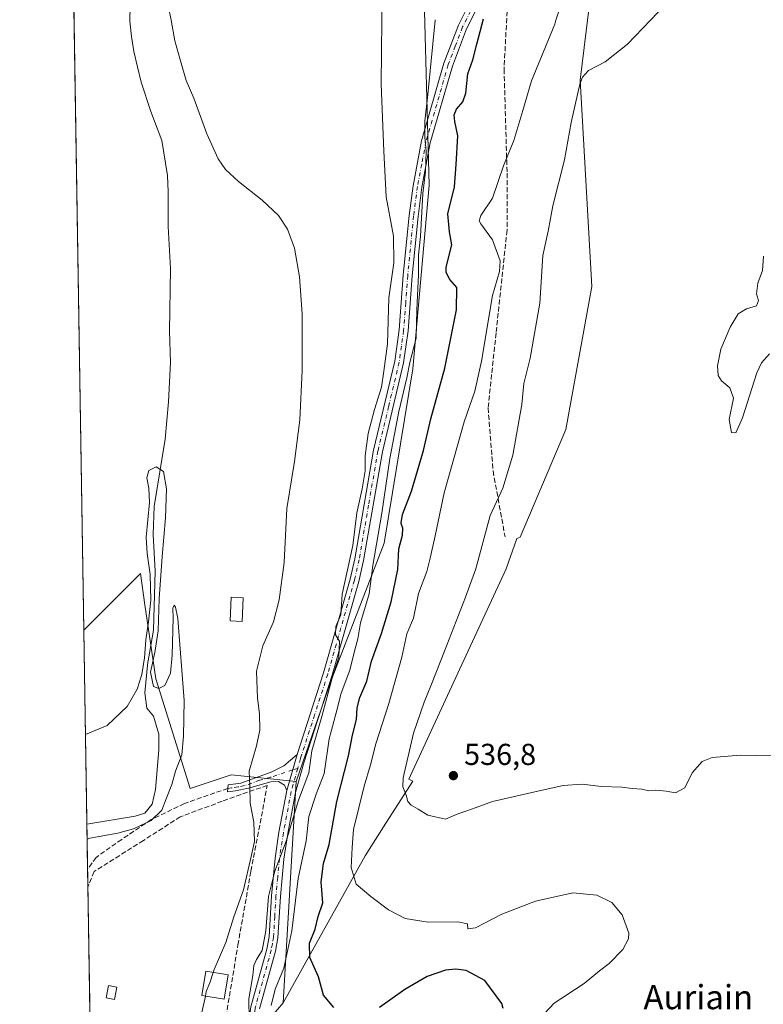
# Model space of a CAD drawing. Units: metres. Extents: x 611045 to 614525, y 4717742 to 4720123.
# Drawn here: x 611045 to 611291, y 4718618 to 4718944 of the extents above; entities that cross this region are included whole.
import ezdxf
from ezdxf.enums import TextEntityAlignment as Align

# ---------------------------------------------------------------- set-up
doc = ezdxf.new("R2010")
doc.units = ezdxf.units.M
doc.header["$MEASUREMENT"] = 0
doc.linetypes.add('DGN Style 3', pattern=[2.307223458686699, 1.648016756204785, -0.6592067024819142])
doc.linetypes.add('DGN Style 4', pattern=[2.6384748266838614, 1.318413404963828, -0.6592067024819142, 0.001648016756204785, -0.6592067024819142])
for name, color, linetype, lineweight in [('Camino Cxs', 7, 'Continuous', 0), ('Camino eje', 30, 'DGN Style 4', 13), ('Comarca CxS', 21, 'Continuous', 0), ('Comunidad Autónoma CxS', 142, 'Continuous', 0), ('Corriente natural lineal', 142, 'Continuous', 13), ('Cultivos herbáceos CxS', 92, 'Continuous', 0), ('Curva de nivel maestra', 30, 'Continuous', 30), ('Curva de nivel normal', 30, 'Continuous', 0), ('Edificación ligera Cxs', 1, 'Continuous', 0), ('Matorral CxS', 135, 'Continuous', 0), ('Municipio CxS', 4, 'Continuous', 0), ('Muro lineal', 1, 'DGN Style 3', 13), ('Pastizal CxS', 92, 'Continuous', 0), ('Provincia CxS', 1, 'Continuous', 0), ('Punto de cota en terreno', 7, 'Continuous', 0), ('Rótulo de punto de cota en terreno', 7, 'Continuous', 0), ('Senda', 7, 'DGN Style 3', 0), ('Texto cartográfico', 7, 'Continuous', 0)]:
    doc.layers.add(name, color=color, linetype=linetype, lineweight=lineweight)
doc.styles.add('Style-Arial', font='txt')

# ---------------------------------------------------------------- blocks, each defined once
blk = doc.blocks.new('5PATER')
at = {"layer": 'Pastizal CxS', "linetype": 'Continuous', "lineweight": 0}
h = blk.add_hatch(color=51, dxfattribs=at)
edge = h.paths.add_edge_path()
edge.add_ellipse((0, 0), major_axis=(-0.1095731443231308, -0.1110710700762829), ratio=0.9994222409660322, start_angle=0, end_angle=360)

msp = doc.modelspace()

# ---------------------------------------------------------------- linework, layer by layer
at = {"layer": 'Camino Cxs', "color": 7, "linetype": 'Continuous', "lineweight": 0, "extrusion": (0.01051188780889591, 0.03705517974481642, 0.9992579316016325), "elevation": 181789.842493744, "flags": 128}
msp.add_lwpolyline([(699858.2636817533, -4702848.018095347), (699858.2636817534, -4702835.587333124)], dxfattribs=at)
msp.add_lwpolyline([(699858.2636817533, -4702848.018095347), (699858.2636817534, -4702835.587333124)], dxfattribs=at)
at = {"layer": 'Camino Cxs', "color": 7, "linetype": 'Continuous', "lineweight": 0}
for points in [[(611121.1901000004, 4718617.590100001, 515.6183000000019), (611126.5000999998, 4718636.7301, 515.8708999999944), (611127.2301000003, 4718640.8201, 515.6858000000066), (611128.0201000003, 4718654.340100001, 515.4627000000038), (611129.2001, 4718666.840100001, 514.7458999999944), (611130.4901000002, 4718675.450099999, 514.241200000004), (611133.1001000004, 4718689.200099999, 514.1849999999977), (611136.4901000002, 4718701.1501, 513.7062000000005), (611145.2401000002, 4718728.210100001, 513.997199999998), (611154.0301000001, 4718759.1801, 516.0301999999938), (611155.5601000005, 4718765.9101, 515.8665999999939), (611161.8101000005, 4718801.920100001, 516.2822000000015), (611168.8400999998, 4718831.270099999, 517.4646999999968), (611170.2801000001, 4718841.6601, 517.3288999999932), (611171.6201, 4718859.790100001, 518.042100000006), (611173.5701000001, 4718879.550100001, 518.8255999999965), (611174.8601000002, 4718889.370100001, 519.1024999999936), (611177.7001, 4718904.290100001, 520.1040000000066), (611185.1001000004, 4718929.940099999, 522.232799999998), (611189.8901000004, 4718942.520099999, 522.6840999999986), (611196.2301000003, 4718955.2401, 523.959400000007)], [(611198.8400999998, 4718953.850099999, 524.9266000000061), (611192.6001000004, 4718941.3301, 523.375199999995), (611187.9001000002, 4718929.0001, 523.6916999999958), (611180.5701000001, 4718903.600099999, 520.9756000000052), (611177.7801000001, 4718888.9001, 520.3779999999971), (611176.5100999996, 4718879.210100001, 520.1388000000006), (611174.5701000001, 4718859.540100001, 520.3237999999983), (611173.2200999996, 4718841.350099999, 518.9983999999968), (611171.7401000002, 4718830.7301, 519.3555000000051), (611164.7100999998, 4718801.3201, 519.0201999999991), (611158.4501, 4718765.3201, 517.7170999999944), (611156.8901000004, 4718758.450099999, 517.1517000000022), (611148.0601000005, 4718727.350099999, 515.7339999999967), (611138.7100999998, 4718698.4101, 514.7350000000006), (611135.9801000003, 4718688.530099999, 515.0948000000062), (611133.4001000002, 4718674.950099999, 515.5932999999932), (611132.1300999997, 4718666.4801, 516.0124000000069), (611130.9700999996, 4718654.120100001, 517.1564999999973), (611130.1601, 4718640.4801, 517.9026000000014), (611129.3800999997, 4718636.0701, 518.6257000000041), (611124.0900999998, 4718617.0001, 517.574099999998)], [(611198.8400999998, 4718953.850099999, 524.9266000000061), (611192.6001000004, 4718941.3301, 523.375199999995), (611187.9001000002, 4718929.0001, 523.6916999999958), (611180.5701000001, 4718903.600099999, 520.9756000000052), (611177.7801000001, 4718888.9001, 520.3779999999971), (611176.5100999996, 4718879.210100001, 520.1388000000006), (611174.5701000001, 4718859.540100001, 520.3237999999983), (611173.2200999996, 4718841.350099999, 518.9983999999968), (611171.7401000002, 4718830.7301, 519.3555000000051), (611164.7100999998, 4718801.3201, 519.0201999999991), (611158.4501, 4718765.3201, 517.7170999999944), (611156.8901000004, 4718758.450099999, 517.1517000000022), (611148.0601000005, 4718727.350099999, 515.7339999999967), (611138.7100999998, 4718698.4101, 514.7350000000006), (611135.9801000003, 4718688.530099999, 515.0948000000062), (611133.4001000002, 4718674.950099999, 515.5932999999932), (611132.1300999997, 4718666.4801, 516.0124000000069), (611130.9700999996, 4718654.120100001, 517.1564999999973), (611130.1601, 4718640.4801, 517.9026000000014), (611129.3800999997, 4718636.0701, 518.6257000000041), (611124.0900999998, 4718617.0001, 517.574099999998)], [(611136.4901000002, 4718701.1501, 513.7062000000005), (611145.2401000002, 4718728.210100001, 513.997199999998), (611154.0301000001, 4718759.1801, 516.0301999999938), (611155.5601000005, 4718765.9101, 515.8665999999939), (611161.8101000005, 4718801.920100001, 516.2822000000015), (611168.8400999998, 4718831.270099999, 517.4646999999968), (611170.2801000001, 4718841.6601, 517.3288999999932), (611171.6201, 4718859.790100001, 518.042100000006), (611173.5701000001, 4718879.550100001, 518.8255999999965), (611174.8601000002, 4718889.370100001, 519.1024999999936), (611177.7001, 4718904.290100001, 520.1040000000066), (611185.1001000004, 4718929.940099999, 522.232799999998), (611189.8901000004, 4718942.520099999, 522.6840999999986), (611196.2301000003, 4718955.2401, 523.959400000007)], [(611133.1001000004, 4718689.200099999, 514.1849999999977), (611132.2801000001, 4718691.0001, 513.6866000000009), (611130.3701, 4718692.2301, 513.042300000001), (611127.7600999996, 4718692.090100001, 512.492499999993), (611120.3601000002, 4718689.970100001, 511.4530999999988), (611116.1501000002, 4718689.0801, 510.8050999999978), (611113.5005000001, 4718688.744899999, 510.3127999999998), (611113.6737000003, 4718691.124500001, 509.3266000000004), (611117.8601000002, 4718691.700099999, 510.4900999999954), (611127.8901000004, 4718695.2501, 511.9296999999933), (611132.1300999997, 4718697.4101, 512.7930000000051), (611136.4901000002, 4718701.1501, 513.7062000000005)], [(611109.8201000001, 4718560.620100001, 513.8763000000035), (611113.0401, 4718566.420100001, 514.0185000000056), (611115.1501000002, 4718570.950099999, 514.7682000000059), (611116.8400999998, 4718575.890100001, 514.1533999999956), (611117.8601000002, 4718582.220100001, 514.164499999999), (611119.2200999996, 4718596.8301, 514.2299000000058), (611120.5500999996, 4718612.640100001, 515.0982999999978), (611121.1901000004, 4718617.590100001, 515.6183000000019), (611126.5000999998, 4718636.7301, 515.8708999999944), (611127.2301000003, 4718640.8201, 515.6858000000066), (611128.0201000003, 4718654.340100001, 515.4627000000038), (611129.2001, 4718666.840100001, 514.7458999999944), (611130.4901000002, 4718675.450099999, 514.241200000004), (611133.1001000004, 4718689.200099999, 514.1849999999977)]]:
    msp.add_polyline3d(points, dxfattribs=at)
msp.add_polyline3d([(611133.1001000004, 4718689.200099999, 514.1849999999977), (611132.2801000001, 4718691.0001, 513.6866000000009), (611130.3701, 4718692.2301, 513.042300000001), (611127.7600999996, 4718692.090100001, 512.492499999993), (611120.3601000002, 4718689.970100001, 511.4530999999988), (611116.1501000002, 4718689.0801, 510.8050999999978), (611113.5005000001, 4718688.744899999, 510.3127999999998), (611113.6737000003, 4718691.124500001, 509.3266000000004), (611117.8601000002, 4718691.700099999, 510.4900999999954), (611127.8901000004, 4718695.2501, 511.9296999999933), (611132.1300999997, 4718697.4101, 512.7930000000051), (611136.4901000002, 4718701.1501, 513.7062000000005)], close=True, dxfattribs=at)
at = {"layer": 'Camino eje', "color": 30, "linetype": 'DGN Style 4', "lineweight": 13, "extrusion": (-0.1848935446205362, -0.06015600643411564, 0.9809157109800782), "elevation": -396348.9757678655, "flags": 128}
msp.add_lwpolyline([(-4298092.60134745, 2002222.013622046), (-4298092.60134745, 2002220.231007001)], dxfattribs=at)
at = {"layer": 'Camino eje', "color": 30, "linetype": 'DGN Style 4', "lineweight": 13}
for points in [[(611197.5351, 4718954.545100001, 524.3944999999949), (611191.2451, 4718941.925100001, 523.0095000000001), (611188.8501000004, 4718935.6351, 522.4921999999933), (611186.5000999998, 4718929.470100001, 522.9268000000011), (611179.1350999996, 4718903.9451, 520.5354999999981), (611177.7150999998, 4718896.485099999, 520.0975000000036), (611176.3201000001, 4718889.1351, 519.7075000000041), (611175.0401, 4718879.380100001, 519.4765999999945), (611173.0950999996, 4718859.665100001, 519.1352999999945), (611172.4250999996, 4718850.600099999, 518.8678000000073), (611171.7500999998, 4718841.505100001, 518.0816999999952), (611171.0301000001, 4718836.3101, 518.1331000000064), (611170.2901, 4718831.0001, 518.3959999999934), (611166.7751000002, 4718816.295100001, 517.7066000000051), (611163.2600999996, 4718801.620100001, 517.5146999999997), (611160.1350999996, 4718783.6151, 516.9186999999947), (611157.0050999997, 4718765.6151, 516.664499999999), (611155.4600999998, 4718758.815099999, 516.610400000005), (611146.6501000002, 4718727.780099999, 514.7421000000032), (611142.2751000002, 4718714.2501, 514.3301000000065), (611137.6001000004, 4718699.780099999, 514.1405999999988), (611136.6961000003, 4718696.5559, 514.0040000000008)], [(611136.6961000003, 4718696.5559, 514.0040000000008), (611134.5401, 4718688.8651, 514.630799999999), (611131.9451000001, 4718675.200099999, 514.7652999999991), (611130.6651, 4718666.6601, 515.374800000005), (611130.0751, 4718660.4101, 515.8512999999948), (611129.4951, 4718654.2301, 516.3058000000019), (611129.1001000004, 4718647.470100001, 516.3172999999952), (611128.6951000001, 4718640.6501, 516.732799999998), (611128.3051000005, 4718638.4451, 516.8065999999963), (611127.9401000004, 4718636.4001, 516.8309000000008), (611122.6401000004, 4718617.295100001, 516.2437999999966), (611122.3201000001, 4718614.8201, 515.9429999999993), (611122.0151000004, 4718612.4801, 515.720100000006), (611121.3501000004, 4718604.575099999, 515.0381999999954), (611120.6901000004, 4718596.700099999, 514.7256000000052), (611119.3251, 4718582.0351, 515.1977000000043), (611118.8151000004, 4718578.870100001, 514.7292000000016), (611118.2751000002, 4718575.5351, 514.5954000000056), (611116.5201000003, 4718570.4001, 514.8270000000048), (611114.3551000003, 4718565.7501, 514.5988999999972), (611112.7451, 4718562.850099999, 514.1530000000057), (611110.2600999996, 4718558.210100001, 514.5146999999997), (611109.1838999996, 4718556.228700001, 514.4643000000069)], [(611135.0333000004, 4718696.014900001, 513.6573999999965), (611127.8251, 4718693.670100001, 512.184500000003), (611124.1250999998, 4718692.610099999, 511.7523999999976), (611119.1101000002, 4718690.835100001, 510.9992999999959), (611117.0050999997, 4718690.390100001, 510.6211999999941), (611114.7500999998, 4718690.0801, 510.0794000000024), (611113.5869000005, 4718689.9329, 509.8163000000059)]]:
    msp.add_polyline3d(points, dxfattribs=at)
at = {"layer": 'Comarca CxS', "color": 21, "linetype": 'Continuous', "lineweight": 0, "flags": 128}
msp.add_lwpolyline([(611519.7582544725, 4717761.570388816), (611081.7200008371, 4717754.449982795), (611052.6661385272, 4719570.438056316), (611044.710000837, 4720067.729982777), (612461.4703756908, 4720090.783996671), (613643.3999899841, 4720110.016763367), (613658.6944385315, 4720110.265639913), (613787.5652796093, 4720112.362670727), (614461.5500008622, 4720123.329982775), (614465.1187859579, 4719906.927834949), (614491.5238302966, 4718305.79239158), (614499.7000008622, 4717810.009982797), (613767.3360140792, 4717798.105248682), (612491.0758567001, 4717777.35936534)], close=True, dxfattribs=at)
at = {"layer": 'Comunidad Autónoma CxS', "color": 142, "linetype": 'Continuous', "lineweight": 0, "flags": 128}
msp.add_lwpolyline([(611519.7582544725, 4717761.570388816), (611081.7200008371, 4717754.449982795), (611052.6661385272, 4719570.438056316), (611044.710000837, 4720067.729982777), (612461.4703756908, 4720090.783996671), (613643.3999899841, 4720110.016763367), (613658.6944385315, 4720110.265639913), (613787.5652796093, 4720112.362670727), (614461.5500008622, 4720123.329982775), (614465.1187859579, 4719906.927834949), (614491.5238302966, 4718305.79239158), (614499.7000008622, 4717810.009982797), (613767.3360140792, 4717798.105248682), (612491.0758567001, 4717777.35936534)], close=True, dxfattribs=at)
at = {"layer": 'Corriente natural lineal', "color": 142, "linetype": 'Continuous', "lineweight": 13}
msp.add_polyline3d([(611081.2500999998, 4718949.0001, 507.3745000000054), (611081.1601, 4718943.890100001, 507.1238000000012), (611081.6700999998, 4718938.8301, 507.1598999999987), (611082.4801000003, 4718933.840100001, 507.1983000000037), (611084.9401000004, 4718923.620100001, 507.3830000000017), (611088.0701000001, 4718913.940099999, 506.882500000007), (611091.7301000003, 4718904.390100001, 505.9474999999948), (611093.6001000004, 4718892.720100001, 505.3488000000071), (611093.8101000005, 4718887.360099999, 505.3420999999944), (611093.8300999999, 4718875.950099999, 505.8055000000023), (611094.6300999997, 4718861.9901, 506.312699999995), (611094.3201000001, 4718841.220100001, 506.3779000000068), (611094.5601000005, 4718830.860099999, 506.2033999999985), (611093.9700999996, 4718817.860099999, 507.1757000000071), (611092.8300999999, 4718805.5101, 506.7985000000045), (611089.2200999996, 4718783.270099999, 505.2753999999986), (611088.8377, 4718773.9804, 505.4383999999991), (611089.5181999998, 4718761.819800001, 505.0911000000052), (611088.9499000004, 4718742.2719, 504.4612999999954), (611087.1760999998, 4718732.091800001, 504.6420000000071), (611087.1601, 4718731.790100001, 504.6291999999958), (611086.0701000001, 4718721.540100001, 504.7792000000045), (611086.8201000001, 4718716.4301, 503.7504000000045), (611089.0000999998, 4718713.790100001, 503.4566999999952), (611090.7200999996, 4718707.840100001, 503.6943000000028), (611090.7500999998, 4718702.670100001, 504.0622000000003), (611089.6801000005, 4718689.600099999, 503.8727999999974), (611088.5601000005, 4718684.6501, 503.8772999999928), (611086.1101000002, 4718681.7501, 504.0439000000042), (611082.9200999998, 4718680.710100001, 504.4051999999938), (611066.9434000002, 4718678.050600001, 503.3816999999981)], dxfattribs=at)
at = {"layer": 'Cultivos herbáceos CxS', "color": 92, "linetype": 'Continuous', "lineweight": 0, "extrusion": (0.0001711836095096534, -0.01069957300407252, 0.9999427432776851), "elevation": -49878.15945269991, "flags": 128}
msp.add_lwpolyline([(611065.8195572618, 4718478.742480032), (611061.4922618058, 4718749.198061469)], dxfattribs=at)
at = {"layer": 'Cultivos herbáceos CxS', "color": 92, "linetype": 'Continuous', "lineweight": 0}
for points in [[(611270.1845000006, 4719170.163100001, 525.7734999999957), (611257.3979000002, 4719111.676700001, 523.2163), (611244.7607000005, 4719054.031099999, 524.2348000000056), (611233.6325000003, 4719021.129100001, 523.8591000000015), (611224.6123000003, 4719009.1525, 523.1799000000028), (611212.4725000003, 4719003.5537, 522.2535000000062), (611199.0235000001, 4719002.755100001, 519.692200000005), (611194.0144999997, 4719002.457699999, 518.5350000000036), (611186.2242999999, 4718986.027100001, 518.5972999999941), (611178.2959000003, 4718959.642100001, 517.4851000000053), (611180.2150999998, 4718889.5985, 520.5590999999986), (611174.7600999996, 4718828.800100001, 519.4193999999989), (611165.3334999997, 4718771.0415, 520.704700000002), (611147.5547000002, 4718725.0759, 514.5253999999986), (611136.2154999999, 4718692.192100001, 513.7195999999967), (611114.6703000005, 4718694.4595, 507.1190000000061), (611101.0623000005, 4718689.924699999, 505.9385000000038), (611089.7238999996, 4718726.2105, 504.354800000001), (611087.6766999997, 4718740.285300001, 504.4685999999929), (611086.1651, 4718750.677300001, 504.9244000000036), (611084.6535, 4718761.069499999, 505.6686999999947), (611065.9151, 4718742.322100001, 505.7930000000051), (611056.3707999998, 4719338.8781, 518.9850000000006)], [(611270.1845000006, 4719170.163100001, 525.7734999999957), (611257.3979000002, 4719111.676700001, 523.2163), (611244.7607000005, 4719054.031099999, 524.2348000000056), (611233.6325000003, 4719021.129100001, 523.8591000000015), (611224.6123000003, 4719009.1525, 523.1799000000028), (611212.4725000003, 4719003.5537, 522.2535000000062), (611199.0235000001, 4719002.755100001, 519.692200000005), (611194.0144999997, 4719002.457699999, 518.5350000000036), (611186.2242999999, 4718986.027100001, 518.5972999999941), (611178.2959000003, 4718959.642100001, 517.4851000000053), (611180.2150999998, 4718889.5985, 520.5590999999986), (611174.7600999996, 4718828.800100001, 519.4193999999989), (611165.3334999997, 4718771.0415, 520.704700000002), (611147.5547000002, 4718725.0759, 514.5253999999986), (611136.2154999999, 4718692.192100001, 513.7195999999967)], [(611128.1173, 4718614.571900001, 518.4035000000003), (611131.8312999997, 4718619.0067, 521.1993999999977), (611159.0131000001, 4718667.6283, 531.7194000000018), (611165.1243000003, 4718677.1819, 533.6057000000001), (611174.8183000004, 4718692.3367, 535.5994000000064), (611173.4561000001, 4718692.9669, 535.2209000000003), (611190.3561000006, 4718729.5239, 536.3558000000048), (611205.6586999996, 4718762.623500001, 537.2875000000058), (611209.2181000002, 4718772.589500001, 536.8934000000008), (611210.2824999997, 4718773.1187, 537.0942000000068), (611225.4244999997, 4718808.760700001, 538.6201000000001), (611233.9665000001, 4718856.085300001, 538.8650000000052), (611230.1392999999, 4718924.278899999, 534.3157999999967), (611234.8529000003, 4718963.1787, 531.2746999999945), (611248.9735000003, 4719021.6403, 529.7410999999993), (611263.1130999997, 4719075.862700001, 528.002800000002), (611282.3799000002, 4719129.850099999, 527.9312000000064), (611283.1454999996, 4719154.838500001, 527.6330000000017)], [(611131.8312999997, 4718619.0067, 521.1993999999977), (611159.0131000001, 4718667.6283, 531.7194000000018), (611165.1243000003, 4718677.1819, 533.6057000000001), (611174.8183000004, 4718692.3367, 535.5994000000064), (611173.4561000001, 4718692.9669, 535.2209000000003), (611190.3561000006, 4718729.5239, 536.3558000000048), (611205.6586999996, 4718762.623500001, 537.2875000000058), (611209.2181000002, 4718772.589500001, 536.8934000000008), (611210.2824999997, 4718773.1187, 537.0942000000068), (611225.4244999997, 4718808.760700001, 538.6201000000001), (611233.9665000001, 4718856.085300001, 538.8650000000052), (611230.1392999999, 4718924.278899999, 534.3157999999967), (611234.8529000003, 4718963.1787, 531.2746999999945), (611248.9735000003, 4719021.6403, 529.7410999999993), (611263.1130999997, 4719075.862700001, 528.002800000002), (611282.3799000002, 4719129.850099999, 527.9312000000064), (611283.1454999996, 4719154.838500001, 527.6330000000017)], [(611136.2154999999, 4718692.192100001, 513.7195999999967), (611114.6703000005, 4718694.4595, 507.1190000000061), (611101.0623000005, 4718689.924699999, 505.9385000000038), (611089.7238999996, 4718726.2105, 504.354800000001), (611087.6766999997, 4718740.285300001, 504.4685999999929), (611086.1651, 4718750.677300001, 504.9244000000036), (611084.6535, 4718761.069499999, 505.6686999999947), (611065.9151, 4718742.322100001, 505.7930000000051)], [(611131.8312999997, 4718619.0067, 521.1993999999977), (611128.1173, 4718614.571900001, 518.4035000000003), (611124.1261, 4718521.045499999, 526.3098999999929), (611114.6996999999, 4718484.503699999, 523.5467000000062), (611119.4124999996, 4718461.2619, 526.1548000000039), (611158.2950999998, 4718440.044500001, 529.7045000000071), (611200.7112999996, 4718395.250499999, 529.1947999999975), (611208.7446999997, 4718386.992699999, 529.5878999999986)]]:
    msp.add_polyline3d(points, dxfattribs=at)
at = {"layer": 'Curva de nivel maestra', "color": 30, "linetype": 'Continuous', "lineweight": 30, "elevation": 525.0000000000001, "flags": 128}
for points in [[(611148.6200000001, 4718617.4001), (611145.2199999997, 4718621.5101), (611143.5599999996, 4718627.520099999), (611140.7100000001, 4718634.0001), (611140.5599999996, 4718638.720100001), (611142.4900000002, 4718643.280099999), (611143.5, 4718647.530099999), (611144.9800000006, 4718652.0801), (611144.5, 4718659.040100001), (611145.1799999997, 4718665.030099999), (611147.0599999996, 4718671.360099999), (611149.6100000005, 4718685.610099999), (611153.5, 4718700.690099999), (611154.8600000005, 4718707.5601), (611156.1600000003, 4718712.720100001), (611156.3700000001, 4718716.5601), (611157.2599999999, 4718719.960100001), (611159.5300000003, 4718725.370100001), (611161.1200000001, 4718731.9901), (611164.4600000001, 4718741.210100001), (611167.6200000001, 4718751.6601), (611169.7999999998, 4718762.360099999), (611170.1699999999, 4718769.1601), (611171.3399999999, 4718773.700099999), (611171.4900000002, 4718776.020099999), (611170.9299999997, 4718777.5701), (611170.9641000004, 4718777.800100001), (611171.3700000001, 4718780.540100001), (611174.3399999999, 4718788.2501), (611178.2699999996, 4718801.7601), (611180.75, 4718812.2501), (611185.4000000004, 4718829.040100001), (611189.2699999996, 4718848.300100001), (611189.3099999996, 4718855.7401), (611187.0099999999, 4718858.350099999), (611185.8399999999, 4718860.640100001), (611185.8499999996, 4718862.4801), (611187.6600000003, 4718869.870100001), (611186.9199999999, 4718874.090100001), (611186.3899999997, 4718880.120100001), (611188.5800000001, 4718888.970100001), (611189.1699999999, 4718896.450099999), (611189.6799999997, 4718905.950099999), (611188.7100000001, 4718910.6501), (611188.5, 4718912.870100001), (611189.2599999999, 4718914.770099999), (611191.3600000005, 4718917.1501), (611192.3300000001, 4718920.020099999), (611192.9699999997, 4718926.4001), (611194.5999999996, 4718931.040100001), (611195.9699999997, 4718936.280099999), (611198.1699999999, 4718944.6801)], [(611204.7000000002, 4718617.090100001), (611204.2300000006, 4718618.700099999), (611198.6399999997, 4718626.390100001), (611192.4199999999, 4718629.670100001), (611189, 4718630.140100001), (611185.6200000001, 4718629.790100001), (611179.5300000003, 4718627.640100001), (611172.1799999997, 4718623.3301), (611163.7699999996, 4718617.4301)]]:
    msp.add_lwpolyline(points, dxfattribs=at)
at = {"layer": 'Curva de nivel normal', "color": 30, "linetype": 'Continuous', "lineweight": 0, "flags": 128}
for points, elevation in [([(611225.0099999999, 4718952.7601), (611222.1465999996, 4718944.17), (611221.7199999997, 4718942.890100001), (611214.0300000003, 4718924.0801), (611211.1299999999, 4718914.270099999), (611208.2599999999, 4718904.3301), (611204.8399999999, 4718896.0001), (611201.1200000001, 4718885.270099999), (611197.2800000003, 4718879.530099999), (611196.7100000001, 4718877.7401), (611197.2699999996, 4718876.7501), (611201.1399999997, 4718871.5001), (611203.6600000003, 4718864.4801), (611203.4400000004, 4718861.030099999), (611201.1399999997, 4718853.030099999), (611197.5199999996, 4718831.360099999), (611195.3200000003, 4718821.360099999), (611191.8099999996, 4718811.220100001), (611185.2000000002, 4718787.720100001), (611182.2000000002, 4718773.5001), (611180.4900000002, 4718766.130100001), (611179.4500000002, 4718761.7401), (611176.7100000001, 4718754.4801), (611174.9600000001, 4718746.2601), (611172.8300000001, 4718741.030099999), (611171.1399999997, 4718733.360099999), (611166.8899999997, 4718718.030099999), (611162.54, 4718704.700099999), (611160.7599999999, 4718697.710100001), (611158.6399999997, 4718690.700099999), (611155.1200000001, 4718676.360099999), (611154.6900000004, 4718670.360099999), (611154.4199999999, 4718663.770099999), (611156.0300000003, 4718658.200099999), (611160.9199999999, 4718654.1801), (611166.6900000004, 4718649.720100001), (611172.2999999998, 4718646.8201), (611179.8200000003, 4718645.670100001), (611189.6600000003, 4718645.780099999), (611192.8399999999, 4718645.120100001), (611193.0300000003, 4718643.4801), (611195.5499999998, 4718643.7401), (611204.1900000004, 4718648.2601), (611215.3799999999, 4718652.550100001), (611227.7300000006, 4718655.370100001), (611235.7000000002, 4718654.550100001), (611240.5999999996, 4718652.200099999), (611244.0800000001, 4718648.120100001), (611246.2999999998, 4718642.020099999), (611246.1299999999, 4718640.110099999), (611244.2999999998, 4718636.590100001), (611239.7400000002, 4718632.020099999), (611236.5700000003, 4718629.530099999), (611231.5199999996, 4718625.380100001), (611221.54, 4718618.880100001), (611215.0499999998, 4718611.860099999)], 530), ([(611093.8799999999, 4718949.020099999), (611094.7943000002, 4718944.17), (611096.0800000001, 4718937.350099999), (611097.9199999999, 4718930.6801), (611099.8399999999, 4718924.190099999), (611102.3700000001, 4718918.360099999), (611106.6600000003, 4718906.530099999), (611110.3399999999, 4718898.300100001), (611112.8200000003, 4718894.800100001), (611117.1600000003, 4718890.780099999), (611124.9600000001, 4718884.610099999), (611130.29, 4718879.5101), (611133.3700000001, 4718875.030099999), (611135.6399999997, 4718868.690099999), (611137.3300000001, 4718859.270099999), (611138.1799999997, 4718847.0001), (611138.2100000001, 4718828.270099999), (611137.4199999999, 4718811.870100001), (611135.6399999997, 4718798.0701), (611133.1200000001, 4718782.540100001), (611132.1900000004, 4718764.690099999), (611130.6100000005, 4718752.360099999), (611128.6399999997, 4718745.050100001), (611125.1799999997, 4718737.130100001), (611123.0599999996, 4718728.720100001), (611123.3600000005, 4718719.780099999), (611124.0599999996, 4718714.5601), (611124.1100000005, 4718709.1501), (611123.0599999996, 4718704.0601), (611120.5999999996, 4718695.5801), (611120.8600000005, 4718690.770099999), (611120.9400000004, 4718685.050100001), (611122.1600000003, 4718678.700099999), (611122.4199999999, 4718672.300100001), (611121.3300000001, 4718667.360099999), (611118.7100000001, 4718656.370100001), (611115.5300000003, 4718647.370100001), (611112.9100000003, 4718638.9301), (611109.0300000003, 4718629.950099999), (611108.7302000001, 4718629.0316)], 510), ([(611120.6600000003, 4718613.270099999), (611120.5599999996, 4718620.2601), (611121.9000000004, 4718628.040100001), (611122.1699999999, 4718631.350099999), (611123.0999999996, 4718633.340100001), (611124.9900000002, 4718636.2601), (611126.0999999996, 4718642.7601), (611127.0099999999, 4718654.170100001), (611129.1799999997, 4718662.5701), (611132.8899999997, 4718672.5001), (611136.9600000001, 4718686.0701), (611140.3499999996, 4718695.040100001), (611141.3700000001, 4718702.360099999), (611144.6799999997, 4718713.690099999), (611147.9699999997, 4718726.030099999), (611150.2800000003, 4718733.390100001), (611150.5, 4718738.640100001), (611149.1799999997, 4718740.700099999), (611149.29, 4718743.4901), (611150.9299999997, 4718747.350099999), (611151.4400000004, 4718754.1801), (611154.8899999997, 4718770.3101), (611156.2999999998, 4718781.1801), (611158.0599999996, 4718789.030099999), (611158.9800000006, 4718795.030099999), (611159.0199999996, 4718800.030099999), (611160.0499999998, 4718807.360099999), (611162.0999999996, 4718815.360099999), (611164.3899999997, 4718822.700099999), (611165.2100000001, 4718828.0601), (611166.4100000003, 4718837.040100001), (611166.9000000004, 4718852.2501), (611168.4800000006, 4718863.920100001), (611168.4000000004, 4718872.6801), (611166.0199999996, 4718885.7301), (611165.2100000001, 4718900.780099999), (611164.2800000003, 4718923.020099999), (611164.5275999998, 4718944.17), (611164.5999999996, 4718950.350099999)], 515), ([(611299.4699999997, 4718700.620100001), (611283.0800000001, 4718700.940099999), (611273.8499999996, 4718700.1501), (611270.5199999996, 4718698.8201), (611267.2100000001, 4718695.030099999), (611264.7400000002, 4718690.140100001), (611261.6699999999, 4718688.460100001), (611258.6399999997, 4718689.050100001), (611255.2400000002, 4718689.3101), (611252.8600000005, 4718689.1601), (611250.5700000003, 4718689.690099999), (611247.4000000004, 4718689.870100001), (611243.9000000004, 4718690.380100001), (611237.1799999997, 4718690.520099999), (611230.8499999996, 4718691.360099999), (611224.5199999996, 4718690.920100001), (611215.1799999997, 4718688.7501), (611201.1799999997, 4718685.640100001), (611194.5199999996, 4718683.190099999), (611189.4400000004, 4718681.350099999), (611185.5599999996, 4718679.700099999), (611179.7400000002, 4718681.020099999), (611176.5700000003, 4718683.020099999), (611174.2300000006, 4718684.380100001), (611173.1799999997, 4718685.5601), (611172.5300000003, 4718687.670100001), (611171.5300000003, 4718690.450099999), (611171.5499999998, 4718693.390100001), (611175.04, 4718708.2501), (611178.5300000003, 4718718.4901), (611180.9500000002, 4718724.370100001), (611185.3200000003, 4718735.360099999), (611192.2599999999, 4718753.220100001), (611195.5800000001, 4718762.620100001), (611200.3399999999, 4718780.300100001), (611204.5999999996, 4718789.340100001), (611207.8499999996, 4718800.2401), (611210.8200000003, 4718816.960100001), (611211.5099999999, 4718823.890100001), (611213.6299999999, 4718832.3301), (611216.7800000003, 4718850.530099999), (611217.8499999996, 4718866.2601), (611219.5499999998, 4718874.390100001), (611221.0899999999, 4718882.790100001), (611224.9400000004, 4718897.920100001), (611227.1399999997, 4718910.350099999), (611230.0800000001, 4718923.020099999), (611230.9000000004, 4718925.3301), (611232.9000000004, 4718927.520099999), (611238.4600000001, 4718930.360099999), (611245.8399999999, 4718936.290100001), (611253.3954999996, 4718944.17), (611260.9800000006, 4718952.0801)], 535), ([(611127.9400000004, 4718618.120100001), (611129.1900000004, 4718623.4901), (611132.1600000003, 4718630.390100001), (611134.7999999998, 4718642.780099999), (611136.9000000004, 4718660.050100001), (611139.5, 4718672.530099999), (611140.4199999999, 4718680.5701), (611142.8399999999, 4718687.9801), (611145.4100000003, 4718694.870100001), (611147.0899999999, 4718706.280099999), (611149.4500000002, 4718714.950099999), (611151.04, 4718721.450099999), (611153.9199999999, 4718729.050100001), (611155.4500000002, 4718735.370100001), (611156.5999999996, 4718739.440099999), (611157.4900000002, 4718744.690099999), (611160.3399999999, 4718754.370100001), (611161.5899999999, 4718763.720100001), (611164.54, 4718781.050100001), (611167.1399999997, 4718799.100099999), (611170.1600000003, 4718814.710100001), (611172.8499999996, 4718825.7601), (611173.8099999996, 4718830.890100001), (611175.8700000001, 4718838.9001), (611176.0999999996, 4718848.3201), (611176.6399999997, 4718860.0001), (611176.6799999997, 4718866.520099999), (611177.3200000003, 4718872.620100001), (611178.1399999997, 4718886.800100001), (611178.9299999997, 4718894.130100001), (611179.2100000001, 4718900.690099999), (611178.7599999999, 4718905.5001), (611178.7199999997, 4718910.770099999), (611179.7599999999, 4718919.630100001), (611182.1326000001, 4718944.17), (611182.1500000004, 4718944.350099999)], 520), ([(611290.8600000005, 4718866.030099999), (611290.4600000001, 4718861.3101), (611288.9000000004, 4718857.170100001), (611288.4600000001, 4718853.6501), (611289.1200000001, 4718851.360099999), (611288.4800000006, 4718849.610099999), (611285.1799999997, 4718848.6801), (611282.4600000001, 4718846.940099999), (611279.7400000002, 4718842.5801), (611276.6799999997, 4718835.2501), (611275.5800000001, 4718829.7401), (611275.8300000001, 4718826.5801), (611276.9400000004, 4718824.790100001), (611279.6500000004, 4718822.5001), (611280.8399999999, 4718819.040100001), (611279.4600000001, 4718812.0601), (611280.2699999996, 4718807.670100001), (611281.6600000003, 4718807.600099999), (611283.8799999999, 4718812.540100001), (611288.5800000001, 4718827.4901), (611290.0999999996, 4718830.720100001), (611292.8499999996, 4718833.780099999)], 540), ([(611066.4674000005, 4718707.800600001), (611073.5999999996, 4718710.780099999), (611080.2199999997, 4718716.9901), (611083.5700000003, 4718722.7401), (611085.1699999999, 4718727.600099999), (611085.9900000002, 4718733.110099999), (611086.5, 4718739.050100001), (611087.3399999999, 4718745.0601), (611088.1200000001, 4718752.2601), (611087.8799999999, 4718760.700099999), (611086.9299999997, 4718767.670100001), (611086.5899999999, 4718773.100099999), (611087.1100000005, 4718778.800100001), (611087.6399999997, 4718784.540100001), (611087.4600000001, 4718789.3301), (611086.8200000003, 4718792.7601), (611087.4600000001, 4718795.120100001), (611089.9000000004, 4718796.390100001), (611092.2400000002, 4718794.770099999), (611093.2599999999, 4718789.040100001), (611093, 4718779.520099999), (611091.7999999998, 4718766.690099999), (611090.8200000003, 4718752.620100001), (611090.5, 4718742.030099999), (611089.3799999999, 4718734.920100001), (611088.0099999999, 4718728.4001), (611088.9400000004, 4718723.670100001), (611090.7999999998, 4718722.970100001), (611092.6799999997, 4718723.970100001), (611094.6500000004, 4718728.110099999), (611095.2000000002, 4718733.970100001), (611095.4500000002, 4718746.290100001), (611095.3600000005, 4718749.550100001), (611095.8499999996, 4718750.590100001), (611096.2599999999, 4718749.950099999), (611097.0199999996, 4718746.130100001), (611099.1399999997, 4718719.030099999), (611098.9199999999, 4718707.1801), (611098.3399999999, 4718701.020099999), (611096.2800000003, 4718695.620100001), (611095.04, 4718691.1601), (611093.1600000003, 4718686.450099999), (611091.7100000001, 4718682.670100001), (611088.2100000001, 4718679.3201), (611082.3799999999, 4718676.530099999), (611077.2300000006, 4718675.0601), (611067.9299999997, 4718673.4301), (611067.0218000002, 4718673.147299999)], 505), ([(611108.7302000001, 4718629.0316), (611107.6100000005, 4718625.600099999), (611106.4600000001, 4718622.700099999), (611106.1381999999, 4718621.178300001)], 510), ([(611106.1381999999, 4718621.178300001), (611104.9800000006, 4718615.700099999), (611102.9600000001, 4718602.370100001), (611100.79, 4718592.300100001), (611100.5599999996, 4718587.440099999), (611100.9199999999, 4718584.970100001), (611100.3600000005, 4718578.370100001), (611098.1900000004, 4718571.700099999), (611096.5, 4718564.700099999), (611091.8899999997, 4718548.370100001), (611087.4299999997, 4718538.800100001), (611085.6299999999, 4718534.1801), (611085.6500000004, 4718531.460100001), (611086.4299999997, 4718526.780099999), (611085.3600000005, 4718519.380100001), (611084.6900000004, 4718511.170100001), (611083.5, 4718501.3301), (611082.6299999999, 4718490.4001), (611080.9100000003, 4718483.690099999), (611078.4900000002, 4718479.040100001), (611076.3600000005, 4718472.040100001), (611073.4800000006, 4718455.790100001), (611070.7023999998, 4718443.0986)], 510)]:
    msp.add_lwpolyline(points, dxfattribs=dict(at, elevation=elevation))
at = {"layer": 'Edificación ligera Cxs', "color": 1, "linetype": 'Continuous', "lineweight": 0}
for points in [[(611118.6901000004, 4718752.970100001, 509.0696999999927), (611118.2801000001, 4718745.200099999, 509.8334999999934), (611114.3201000001, 4718745.4101, 510.126099999994), (611114.7200999996, 4718753.170100001, 509.1401000000042), (611118.6901000004, 4718752.970100001, 509.0696999999927)], [(611113.6401000004, 4718628.2401, 512.904999999999), (611112.3400999998, 4718620.170100001, 512.8695000000008), (611105.0201000003, 4718621.360099999, 511.1904000000068), (611106.3201000001, 4718629.420100001, 511.0748000000021), (611113.6401000004, 4718628.2401, 512.904999999999)], [(611076.8901000004, 4718624.130100001, 507.7771000000066), (611076.1201, 4718620.110099999, 507.7488000000012), (611073.3701, 4718620.640100001, 507.905899999998), (611074.1401000004, 4718624.6501, 507.8715999999986), (611076.8901000004, 4718624.130100001, 507.7771000000066)]]:
    msp.add_polyline3d(points, dxfattribs=at)
for points in [[(611118.6901000004, 4718752.970100001, 510.126099999994), (611118.2801000001, 4718745.200099999, 510.126099999994), (611114.3201000001, 4718745.4101, 510.126099999994), (611114.7200999996, 4718753.170100001, 510.126099999994)], [(611113.6401000004, 4718628.2401, 512.904999999999), (611112.3400999998, 4718620.170100001, 512.904999999999), (611105.0201000003, 4718621.360099999, 512.904999999999), (611106.3201000001, 4718629.420100001, 512.904999999999)], [(611076.8901000004, 4718624.130100001, 507.905899999998), (611076.1201, 4718620.110099999, 507.905899999998), (611073.3701, 4718620.640100001, 507.905899999998), (611074.1401000004, 4718624.6501, 507.905899999998)]]:
    msp.add_3dface(points, dxfattribs=at)
at = {"layer": 'Matorral CxS', "color": 135, "linetype": 'Continuous', "lineweight": 0, "extrusion": (0.006069141576922594, 0.101312110292502, 0.9948361783874766), "elevation": 482280.8028606839, "flags": 128}
msp.add_lwpolyline([(-327873.329465837, -4722229.139781979), (-327873.3294658369, -4722155.442621986)], dxfattribs=at)
at = {"layer": 'Matorral CxS', "color": 135, "linetype": 'Continuous', "lineweight": 0}
for points in [[(611270.1845000006, 4719170.163100001, 525.7734999999957), (611257.3979000002, 4719111.676700001, 523.2163), (611244.7607000005, 4719054.031099999, 524.2348000000056), (611233.6325000003, 4719021.129100001, 523.8591000000015), (611224.6123000003, 4719009.1525, 523.1799000000028), (611212.4725000003, 4719003.5537, 522.2535000000062), (611199.0235000001, 4719002.755100001, 519.692200000005), (611194.0144999997, 4719002.457699999, 518.5350000000036), (611186.2242999999, 4718986.027100001, 518.5972999999941), (611178.2959000003, 4718959.642100001, 517.4851000000053), (611180.2150999998, 4718889.5985, 520.5590999999986), (611174.7600999996, 4718828.800100001, 519.4193999999989), (611165.3334999997, 4718771.0415, 520.704700000002), (611147.5547000002, 4718725.0759, 514.5253999999986), (611136.2154999999, 4718692.192100001, 513.7195999999967)], [(611131.8312999997, 4718619.0067, 521.1993999999977), (611159.0131000001, 4718667.6283, 531.7194000000018), (611165.1243000003, 4718677.1819, 533.6057000000001), (611174.8183000004, 4718692.3367, 535.5994000000064), (611173.4561000001, 4718692.9669, 535.2209000000003), (611190.3561000006, 4718729.5239, 536.3558000000048), (611205.6586999996, 4718762.623500001, 537.2875000000058), (611209.2181000002, 4718772.589500001, 536.8934000000008), (611210.2824999997, 4718773.1187, 537.0942000000068), (611225.4244999997, 4718808.760700001, 538.6201000000001), (611233.9665000001, 4718856.085300001, 538.8650000000052), (611230.1392999999, 4718924.278899999, 534.3157999999967), (611234.8529000003, 4718963.1787, 531.2746999999945), (611248.9735000003, 4719021.6403, 529.7410999999993), (611263.1130999997, 4719075.862700001, 528.002800000002), (611282.3799000002, 4719129.850099999, 527.9312000000064), (611283.1454999996, 4719154.838500001, 527.6330000000017)], [(611234.8529000003, 4718963.1787, 531.2746999999945), (611230.1392999999, 4718924.278899999, 534.3157999999967), (611233.9665000001, 4718856.085300001, 538.8650000000052), (611225.4244999997, 4718808.760700001, 538.6201000000001), (611210.2824999997, 4718773.1187, 537.0942000000068), (611209.2181000002, 4718772.589500001, 536.8934000000008), (611205.6586999996, 4718762.623500001, 537.2875000000058), (611190.3561000006, 4718729.5239, 536.3558000000048), (611173.4561000001, 4718692.9669, 535.2209000000003), (611174.8183000004, 4718692.3367, 535.5994000000064), (611165.1243000003, 4718677.1819, 533.6057000000001), (611159.0131000001, 4718667.6283, 531.7194000000018), (611131.8312999997, 4718619.0067, 521.1993999999977), (611136.2154999999, 4718692.192100001, 513.7195999999967), (611147.5547000002, 4718725.0759, 514.5253999999986), (611165.3334999997, 4718771.0415, 520.704700000002), (611174.7600999996, 4718828.800100001, 519.4193999999989), (611180.2150999998, 4718889.5985, 520.5590999999986), (611178.2959000003, 4718959.642100001, 517.4851000000053)]]:
    msp.add_polyline3d(points, dxfattribs=at)
at = {"layer": 'Municipio CxS', "color": 4, "linetype": 'Continuous', "lineweight": 0, "flags": 128}
msp.add_lwpolyline([(611081.7200008371, 4717754.449982795), (611052.6661385272, 4719570.438056316)], dxfattribs=at)
at = {"layer": 'Muro lineal', "color": 1, "linetype": 'DGN Style 3', "lineweight": 13}
msp.add_polyline3d([(611108.5601000005, 4718596.690099999, 515.6676000000007), (611109.9401000004, 4718596.170100001, 514.1389000000054), (611116.9101, 4718638.0701, 511.4955999999948), (611121.2200999996, 4718662.5701, 511.1854000000022), (611126.6401000004, 4718690.9301, 512.6064000000042), (611111.7301000003, 4718685.670100001, 510.6826000000001), (611097.8501000004, 4718680.540100001, 511.0421000000061), (611085.6401000004, 4718672.670100001, 509.6656999999978), (611069.3000999996, 4718662.4001, 512.7526999999973), (611067.2801000001, 4718657.2501, 508.5083000000013), (611067.2763, 4718657.240700001, 508.5068000000028)], dxfattribs=at)
at = {"layer": 'Pastizal CxS', "color": 92, "linetype": 'Continuous', "lineweight": 0, "extrusion": (0.0005996792905765069, -0.03748150106592714, 0.9992971417264204), "elevation": -175993.6642982106, "flags": 128}
msp.add_lwpolyline([(686474.8233965114, 4705008.411777091), (686474.8233965114, 4705072.73661387)], dxfattribs=at)
at = {"layer": 'Pastizal CxS', "color": 92, "linetype": 'Continuous', "lineweight": 0, "extrusion": (0.006069141576922594, 0.101312110292502, 0.9948361783874766), "elevation": 482280.8028606839, "flags": 128}
msp.add_lwpolyline([(-327873.329465837, -4722229.139781979), (-327873.3294658369, -4722155.442621986)], dxfattribs=at)
at = {"layer": 'Pastizal CxS', "color": 92, "linetype": 'Continuous', "lineweight": 0, "extrusion": (-0.003286570827863016, 0.2054626135257122, 0.9786594468431689), "elevation": 967996.2491287118, "flags": 128}
msp.add_lwpolyline([(-686458.8909261487, -4607704.78121869), (-686458.8909261487, -4607719.941648445)], dxfattribs=at)
at = {"layer": 'Pastizal CxS', "color": 92, "linetype": 'Continuous', "lineweight": 0, "extrusion": (-0.001268745716183582, 0.07929528043801289, 0.9968503642897286), "elevation": 373897.3358246859, "flags": 128}
msp.add_lwpolyline([(-686479.1887910941, -4693407.795410089), (-686479.1887910941, -4693413.789955487)], dxfattribs=at)
at = {"layer": 'Pastizal CxS', "color": 92, "linetype": 'Continuous', "lineweight": 0, "extrusion": (-0.0001116584714561603, 0.006978952017796257, 0.9999756405838691), "elevation": 33370.01168369199, "flags": 128}
msp.add_lwpolyline([(611068.0421344135, 4718494.698950608), (611067.3290996806, 4718539.264435919)], dxfattribs=at)
at = {"layer": 'Pastizal CxS', "color": 92, "linetype": 'Continuous', "lineweight": 0}
for points in [[(611069.29, 4718531.375700001, 507.8172999999952), (611065.9151, 4718742.322100001, 505.7930000000051), (611084.6535, 4718761.069499999, 505.6686999999947), (611086.1651, 4718750.677300001, 504.9244000000036), (611087.6766999997, 4718740.285300001, 504.4685999999929), (611089.7238999996, 4718726.2105, 504.354800000001), (611101.0623000005, 4718689.924699999, 505.9385000000038), (611114.6703000005, 4718694.4595, 507.1190000000061), (611136.2154999999, 4718692.192100001, 513.7195999999967), (611131.8312999997, 4718619.0067, 521.1993999999977), (611128.1173, 4718614.571900001, 518.4035000000003)], [(611136.2154999999, 4718692.192100001, 513.7195999999967), (611114.6703000005, 4718694.4595, 507.1190000000061), (611101.0623000005, 4718689.924699999, 505.9385000000038), (611089.7238999996, 4718726.2105, 504.354800000001), (611087.6766999997, 4718740.285300001, 504.4685999999929), (611086.1651, 4718750.677300001, 504.9244000000036), (611084.6535, 4718761.069499999, 505.6686999999947), (611065.9151, 4718742.322100001, 505.7930000000051)], [(611131.8312999997, 4718619.0067, 521.1993999999977), (611128.1173, 4718614.571900001, 518.4035000000003), (611124.1261, 4718521.045499999, 526.3098999999929), (611114.6996999999, 4718484.503699999, 523.5467000000062), (611119.4124999996, 4718461.2619, 526.1548000000039), (611158.2950999998, 4718440.044500001, 529.7045000000071), (611200.7112999996, 4718395.250499999, 529.1947999999975), (611208.7446999997, 4718386.992699999, 529.5878999999986)]]:
    msp.add_polyline3d(points, dxfattribs=at)
at = {"layer": 'Provincia CxS', "color": 1, "linetype": 'Continuous', "lineweight": 0, "flags": 128}
msp.add_lwpolyline([(611519.7582544725, 4717761.570388816), (611081.7200008371, 4717754.449982795), (611052.6661385272, 4719570.438056316), (611044.710000837, 4720067.729982777), (612461.4703756908, 4720090.783996671), (613643.3999899841, 4720110.016763367), (613658.6944385315, 4720110.265639913), (613787.5652796093, 4720112.362670727), (614461.5500008622, 4720123.329982775), (614465.1187859579, 4719906.927834949), (614491.5238302966, 4718305.79239158), (614499.7000008622, 4717810.009982797), (613767.3360140792, 4717798.105248682), (612491.0758567001, 4717777.35936534)], close=True, dxfattribs=at)
at = {"layer": 'Senda', "color": 7, "linetype": 'DGN Style 3', "lineweight": 0}
for points in [[(611206.4823000003, 4718967.718499999, 524.970100000006), (611205.9688999997, 4718947.1195, 527.017399999997), (611204.9767000005, 4718927.9373, 528.1108999999997), (611205.9688999997, 4718893.541300001, 530.424199999994), (611205.9688999997, 4718874.6897, 531.2976000000053), (611202.3309000004, 4718840.624500001, 530.5785000000033), (611199.6851000005, 4718815.819900001, 531.5141000000004), (611201.3387000002, 4718794.983899999, 533.8218000000053), (611205.3075000001, 4718773.1557, 537.8666999999987)], [(611113.5869000005, 4718689.9329, 509.8163000000059), (611099.2062999997, 4718684.887499999, 510.8521999999939), (611088.1995000001, 4718679.595699999, 507.0905000000057), (611078.4628999997, 4718673.0341, 508.1275000000023), (611069.9961000001, 4718667.1075, 515.2439000000013), (611067.1807000004, 4718663.215600001, 513.8745000000055)]]:
    msp.add_polyline3d(points, dxfattribs=at)

# ---------------------------------------------------------------- block references
at = {"layer": 'Punto de cota en terreno', "color": 7, "linetype": 'Continuous', "lineweight": 0, "xscale": 10, "yscale": 10, "zscale": 10}
msp.add_blockref('5PATER', (611188.2100000001, 4718694.15, 536.8000000000029), dxfattribs=at)

# ---------------------------------------------------------------- texts
at = {"layer": 'Rótulo de punto de cota en terreno', "color": 7, "linetype": 'Continuous', "lineweight": 0, "style": 'Style-Arial'}
msp.add_text('536,8', height=7.000000000000002, dxfattribs=at).set_placement((611191.7378000002, 4718697.677800001))
at = {"layer": 'Texto cartográfico', "color": 7, "linetype": 'Continuous', "lineweight": 0, "style": 'Style-Arial'}
msp.add_text('Auriain', height=8, dxfattribs=at).set_placement((611269.2497439025, 4718620.83015), align=Align.MIDDLE_CENTER)

doc.saveas('drawing.dxf')
